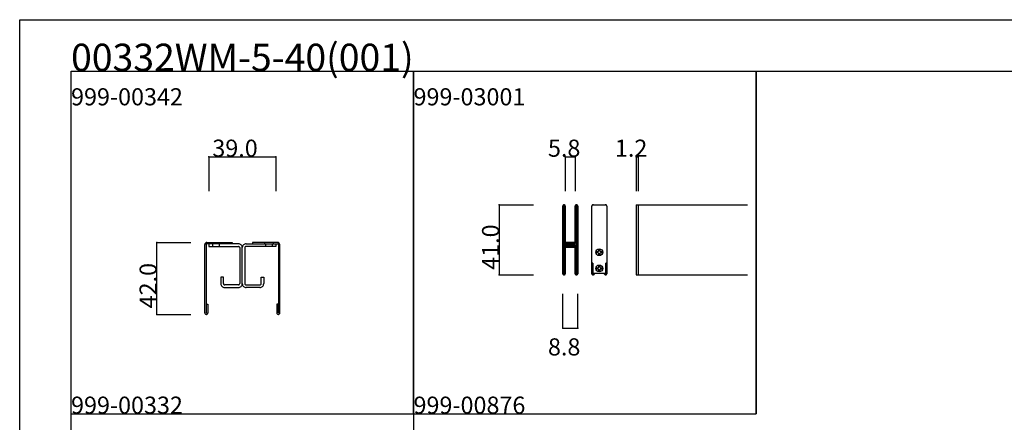
# Model space of a CAD drawing. Extents: x 0 to 1680, y -2 to 1186.
# Drawn here: x 0 to 575, y 951 to 1186 of the extents above; entities that cross this region are included whole.
import ezdxf

# ---------------------------------------------------------------- set-up
doc = ezdxf.new("R2010")
doc.units = 0
doc.header["$LTSCALE"] = 4
doc.header["$MEASUREMENT"] = 0
for name, color, linetype in [('_0-0_', 7, 'CONTINUOUS'), ('_0-1_', 7, 'CONTINUOUS'), ('_0-4_', 7, 'CONTINUOUS')]:
    doc.layers.add(name, color=color, linetype=linetype)

msp = doc.modelspace()

# ---------------------------------------------------------------- linework, layer by layer
at = {"layer": '_0-0_', "color": 7, "linetype": 'Continuous'}
for p, q in [((0, 1186), (1680, 1186)), ((0, 2), (0, 1186)), ((30, 1156), (230, 1156)), ((30, 956), (30, 1156)), ((30, 1156), (1650, 1156)), ((30, 32), (30, 1156)), ((230, 1156), (230, 956)), ((230, 1156), (430, 1156)), ((230, 956), (230, 1156)), ((430, 1156), (630, 1156)), ((430, 956), (430, 1156)), ((430, 1156), (630, 1156)), ((430, 956), (430, 1156)), ((430, 1156), (630, 1156)), ((430, 956), (430, 1156)), ((430, 1156), (430, 956)), ((430, 1156), (630, 1156)), ((430, 956), (430, 1156)), ((430, 1156), (430, 956)), ((430, 1156), (630, 1156)), ((430, 956), (430, 1156)), ((430, 1156), (430, 956)), ((430, 1156), (630, 1156)), ((430, 956), (430, 1156)), ((430, 1156), (630, 1156)), ((430, 956), (430, 1156)), ((30, 956), (230, 956)), ((30, 756), (30, 956)), ((230, 956), (230, 756)), ((230, 956), (430, 956))]:
    msp.add_line(p, q, dxfattribs=at)
at = {"layer": '_0-0_', "color": 132, "linetype": 'Continuous'}
for p, q in [((318.6, 1106), (324.4, 1106)), ((280, 1078), (280, 1037)), ((317.1, 1006), (325.9, 1006))]:
    msp.add_line(p, q, dxfattribs=at)
at = {"layer": '_0-1_', "color": 7, "linetype": 'Continuous'}
for p, q in [((317.1, 1076.15), (317.1, 1077.25)), ((317.1, 1075.96), (317.1, 1076.15)), ((317.1, 1073.3), (317.1, 1075.96)), ((317.7, 1077.25), (317.7, 1076.15)), ((317.7, 1076.15), (317.7, 1075.96)), ((317.7, 1075.96), (317.7, 1073.3)), ((318, 1076.15), (318, 1077.25)), ((318, 1075.96), (318, 1076.15)), ((318, 1073.96), (318, 1075.96)), ((318.6, 1077.25), (318.6, 1076.15)), ((318.6, 1076.15), (318.6, 1075.96)), ((318.6, 1075.96), (318.6, 1073.96)), ((324.4, 1076.15), (324.4, 1077.25)), ((324.4, 1074.96), (324.4, 1076.15)), ((325, 1077.25), (325, 1076.15)), ((325, 1076.15), (325, 1074.96)), ((325.3, 1076.15), (325.3, 1077.25)), ((325.3, 1074.96), (325.3, 1076.15)), ((325.9, 1077.25), (325.9, 1076.15)), ((325.9, 1076.15), (325.9, 1074.96)), ((334.1, 1076.15), (334.1, 1077.25)), ((334.1, 1075.96), (334.1, 1076.15)), ((334.1, 1073.3), (334.1, 1075.96)), ((342.9, 1077.25), (342.9, 1076.15)), ((342.9, 1076.15), (342.9, 1074.96)), ((360, 1078), (360, 1037)), ((360, 1078), (360, 1037)), ((360, 1078), (425, 1078)), ((361.2, 1078), (361.2, 1037)), ((317.1, 1071.7), (317.1, 1073.3)), ((317.1, 1070.5), (317.1, 1071.7)), ((317.1, 1068.5), (317.1, 1070.5)), ((317.7, 1073.3), (317.7, 1071.7)), ((317.7, 1071.7), (317.7, 1070.5)), ((317.7, 1070.5), (317.7, 1068.5)), ((318, 1071.7), (318, 1073.96)), ((318, 1070.5), (318, 1071.7)), ((318, 1068.5), (318, 1070.5)), ((318.6, 1073.96), (318.6, 1071.7)), ((318.6, 1071.7), (318.6, 1070.5)), ((318.6, 1070.5), (318.6, 1068.5)), ((324.4, 1069.96), (324.4, 1074.96)), ((324.4, 1063.5), (324.4, 1069.96)), ((325, 1074.96), (325, 1069.96)), ((325, 1069.96), (325, 1063.5)), ((325.3, 1069.96), (325.3, 1074.96)), ((325.3, 1063.5), (325.3, 1069.96)), ((325.9, 1074.96), (325.9, 1069.96)), ((325.9, 1069.96), (325.9, 1063.5)), ((334.1, 1071.7), (334.1, 1073.3)), ((334.1, 1070.5), (334.1, 1071.7)), ((334.1, 1068.5), (334.1, 1070.5)), ((342.9, 1074.96), (342.9, 1069.96)), ((342.9, 1069.96), (342.9, 1063.5)), ((317.1, 1067.3), (317.1, 1068.5)), ((317.1, 1061.3), (317.1, 1067.3)), ((317.7, 1068.5), (317.7, 1067.3)), ((317.7, 1067.3), (317.7, 1061.3)), ((318, 1067.3), (318, 1068.5)), ((318, 1061.3), (318, 1067.3)), ((318.6, 1068.5), (318.6, 1067.3)), ((318.6, 1067.3), (318.6, 1061.3)), ((334.1, 1067.3), (334.1, 1068.5)), ((334.1, 1061.3), (334.1, 1067.3)), ((317.1, 1052.8), (317.1, 1061.3)), ((317.7, 1061.3), (317.7, 1052.8)), ((318, 1059.06), (318, 1061.3)), ((318, 1058.46), (318, 1059.06)), ((318, 1058.26), (318, 1058.46)), ((318, 1057.6), (318, 1058.26)), ((318.6, 1061.3), (318.6, 1059.06)), ((318.6, 1059.06), (318.6, 1058.46)), ((318.6, 1058.46), (318.6, 1058.26)), ((318.6, 1058.26), (318.6, 1057.6)), ((324.4, 1062.3), (324.4, 1063.5)), ((324.4, 1058.4), (324.4, 1062.3)), ((324.4, 1056.3), (324.4, 1058.4)), ((325, 1063.5), (325, 1062.3)), ((325, 1062.3), (325, 1058.4)), ((325, 1058.4), (325, 1056.3)), ((325.3, 1062.3), (325.3, 1063.5)), ((325.3, 1056.2), (325.3, 1062.3)), ((325.9, 1063.5), (325.9, 1062.3)), ((325.9, 1062.3), (325.9, 1056.2)), ((334.1, 1052.8), (334.1, 1061.3)), ((342.9, 1063.5), (342.9, 1062.3)), ((342.9, 1062.3), (342.9, 1056.2)), ((108.1, 1014.8), (108.1, 1054.8)), ((108.9, 1054.8), (108.9, 1022.65)), ((109.3, 1056), (118.1, 1056)), ((109.3, 1056), (109.3, 1056)), ((118.1, 1055.2), (109.3, 1055.2)), ((110.5, 1055.2), (110.5, 1053.7)), ((127.5, 1055.2), (110.5, 1055.2)), ((110.5, 1053.7), (127.5, 1053.7)), ((112, 1056), (112, 1055.2)), ((112.5, 1055.2), (112.5, 1053.7)), ((116.5, 1055.2), (116.5, 1053.7)), ((117, 1056), (117, 1055.2)), ((118.1, 1056), (122.1, 1056)), ((122.1, 1055.2), (118.1, 1055.2)), ((122.1, 1055.2), (118.1, 1055.2)), ((122.1, 1056), (123, 1056)), ((122.1, 1056), (122.1, 1056)), ((123, 1055.2), (122.1, 1055.2)), ((122.1, 1055.2), (122.1, 1055.2)), ((123, 1055.2), (122.1, 1055.2)), ((122.1, 1055.2), (122.1, 1055.2)), ((123, 1056), (124.1, 1056)), ((124.1, 1055.2), (123, 1055.2)), ((124.1, 1055.2), (123, 1055.2)), ((124.1, 1056), (124.1, 1055.2)), ((127.75, 1055.2), (127.5, 1055.2)), ((127.5, 1053.7), (127.75, 1053.7)), ((128.5, 1052.95), (128.5, 1052.7)), ((128.5, 1052.7), (128.5, 1032.2)), ((130, 1052.7), (130, 1052.95)), ((130, 1052.7), (130, 1052.95)), ((130, 1052.7), (130, 1052.95)), ((130, 1052.7), (130, 1052.95)), ((130, 1032.2), (130, 1052.7)), ((130, 1032.2), (130, 1052.7)), ((130, 1032.2), (130, 1052.7)), ((130, 1032.2), (130, 1052.7)), ((131.5, 1052.95), (131.5, 1052.7)), ((131.5, 1052.95), (131.5, 1052.7)), ((131.5, 1052.7), (131.5, 1032.2)), ((131.5, 1052.7), (131.5, 1032.2)), ((132.25, 1055.2), (132.5, 1055.2)), ((132.25, 1055.2), (132.5, 1055.2)), ((132.5, 1053.7), (132.25, 1053.7)), ((132.5, 1053.7), (132.25, 1053.7)), ((132.5, 1055.2), (149.5, 1055.2)), ((132.5, 1055.2), (149.5, 1055.2)), ((149.5, 1053.7), (132.5, 1053.7)), ((149.5, 1053.7), (132.5, 1053.7)), ((137, 1056), (135.9, 1056)), ((135.9, 1056), (135.9, 1055.2)), ((135.9, 1055.2), (137, 1055.2)), ((137.9, 1056), (137, 1056)), ((137, 1055.2), (137.9, 1055.2)), ((141.9, 1056), (137.9, 1056)), ((137.9, 1056), (137.9, 1056)), ((137.9, 1055.2), (137.9, 1055.2)), ((137.9, 1055.2), (141.9, 1055.2)), ((150.7, 1056), (141.9, 1056)), ((141.9, 1055.2), (150.7, 1055.2)), ((143, 1056), (143, 1055.2)), ((143.5, 1055.2), (143.5, 1053.7)), ((143.5, 1055.2), (143.5, 1053.7)), ((147.5, 1055.2), (147.5, 1053.7)), ((147.5, 1055.2), (147.5, 1053.7)), ((148, 1056), (148, 1055.2)), ((149.5, 1055.2), (149.5, 1053.7)), ((149.5, 1055.2), (149.5, 1053.7)), ((150.7, 1056), (150.7, 1056)), ((151.1, 1054.8), (151.1, 1022.65)), ((151.9, 1014.8), (151.9, 1054.8)), ((317.1, 1046.7), (317.1, 1052.8)), ((317.7, 1052.8), (317.7, 1046.7)), ((318, 1056.96), (318, 1057.6)), ((318, 1055.5), (318, 1056.96)), ((318, 1050.6), (318, 1052.7)), ((318.6, 1057.6), (318.6, 1056.96)), ((318.6, 1056.96), (318.6, 1055.5)), ((318.6, 1052.7), (318.6, 1050.6)), ((318.8, 1056), (319.4, 1056)), ((318.8, 1055.4), (318.8, 1056)), ((319.4, 1055.4), (318.8, 1055.4)), ((318.8, 1053.8), (318.8, 1054.4)), ((318.8, 1054.4), (319.4, 1054.4)), ((319.4, 1053.8), (318.8, 1053.8)), ((318.9, 1055.2), (320.46, 1055.2)), ((320.46, 1054.6), (318.9, 1054.6)), ((318.9, 1053.6), (320.46, 1053.6)), ((320.46, 1053), (318.9, 1053)), ((324, 1056), (319, 1056)), ((319.4, 1056), (319.7, 1056)), ((319.7, 1055.4), (319.4, 1055.4)), ((319.4, 1054.4), (319.7, 1054.4)), ((319.7, 1053.8), (319.4, 1053.8)), ((319.7, 1056), (320.2, 1056)), ((320.2, 1055.4), (319.7, 1055.4)), ((319.7, 1054.4), (320.2, 1054.4)), ((320.2, 1053.8), (319.7, 1053.8)), ((320.2, 1056), (320.46, 1056)), ((320.46, 1055.4), (320.2, 1055.4)), ((320.2, 1054.4), (320.46, 1054.4)), ((320.46, 1053.8), (320.2, 1053.8)), ((320.46, 1056), (320.96, 1056)), ((320.96, 1055.4), (320.46, 1055.4)), ((320.46, 1055.2), (320.96, 1055.2)), ((320.96, 1054.6), (320.46, 1054.6)), ((320.46, 1054.4), (320.96, 1054.4)), ((320.96, 1053.8), (320.46, 1053.8)), ((320.46, 1053.6), (320.96, 1053.6)), ((320.96, 1053), (320.46, 1053)), ((320.96, 1056), (321, 1056)), ((321, 1055.4), (320.96, 1055.4)), ((320.96, 1055.2), (321, 1055.2)), ((321, 1054.6), (320.96, 1054.6)), ((320.96, 1054.4), (321, 1054.4)), ((321, 1053.8), (320.96, 1053.8)), ((320.96, 1053.6), (321, 1053.6)), ((321, 1053), (320.96, 1053)), ((321, 1056), (321.16, 1056)), ((321.16, 1055.4), (321, 1055.4)), ((321, 1055.2), (321.16, 1055.2)), ((321.16, 1054.6), (321, 1054.6)), ((321, 1054.4), (321.16, 1054.4)), ((321.16, 1053.8), (321, 1053.8)), ((321, 1053.6), (321.16, 1053.6)), ((321.16, 1053), (321, 1053)), ((321.16, 1056), (321.4, 1056)), ((321.4, 1055.4), (321.16, 1055.4)), ((321.16, 1055.2), (321.2, 1055.2)), ((321.2, 1054.6), (321.16, 1054.6)), ((321.16, 1054.4), (321.4, 1054.4)), ((321.4, 1053.8), (321.16, 1053.8)), ((321.16, 1053.6), (321.2, 1053.6)), ((321.2, 1053), (321.16, 1053)), ((321.2, 1055.2), (321.66, 1055.2)), ((321.66, 1054.6), (321.2, 1054.6)), ((321.2, 1053.6), (321.66, 1053.6)), ((321.66, 1053), (321.2, 1053)), ((321.4, 1056), (321.66, 1056)), ((321.66, 1055.4), (321.4, 1055.4)), ((321.4, 1054.4), (321.66, 1054.4)), ((321.66, 1053.8), (321.4, 1053.8)), ((321.66, 1056), (322, 1056)), ((322, 1055.4), (321.66, 1055.4)), ((321.66, 1055.2), (321.8, 1055.2)), ((321.8, 1054.6), (321.66, 1054.6)), ((321.66, 1054.4), (322, 1054.4)), ((322, 1053.8), (321.66, 1053.8)), ((321.66, 1053.6), (321.8, 1053.6)), ((321.8, 1053), (321.66, 1053)), ((321.8, 1055.2), (322.8, 1055.2)), ((322.8, 1054.6), (321.8, 1054.6)), ((321.8, 1053.6), (322.8, 1053.6)), ((322.8, 1053), (321.8, 1053)), ((322, 1056), (324.1, 1056)), ((324.1, 1055.4), (322, 1055.4)), ((322, 1054.4), (324.1, 1054.4)), ((324.1, 1053.8), (322, 1053.8)), ((322.8, 1055.2), (323.3, 1055.2)), ((323.3, 1054.6), (322.8, 1054.6)), ((322.8, 1053.6), (323.3, 1053.6)), ((323.3, 1053), (322.8, 1053)), ((323.3, 1055.2), (323.6, 1055.2)), ((323.6, 1054.6), (323.3, 1054.6)), ((323.3, 1053.6), (323.6, 1053.6)), ((323.6, 1053), (323.3, 1053)), ((323.6, 1055.2), (324.2, 1055.2)), ((324.2, 1054.6), (323.6, 1054.6)), ((323.6, 1053.6), (324.2, 1053.6)), ((324.2, 1053), (323.6, 1053)), ((324.2, 1055.2), (324.2, 1054.6)), ((324.2, 1053.6), (324.2, 1053)), ((324.4, 1052.16), (324.4, 1053.5)), ((325, 1053.5), (325, 1052.16)), ((325.3, 1046.5), (325.3, 1056.2)), ((325.9, 1056.2), (325.9, 1046.5)), ((334.1, 1046.7), (334.1, 1052.8)), ((342.9, 1056.2), (342.9, 1046.5)), ((317.1, 1045.5), (317.1, 1046.7)), ((317.7, 1046.7), (317.7, 1045.5)), ((318, 1046.7), (318, 1050.6)), ((318, 1045.5), (318, 1046.7)), ((318.6, 1050.6), (318.6, 1046.7)), ((318.6, 1046.7), (318.6, 1045.5)), ((324.4, 1051.96), (324.4, 1052.16)), ((324.4, 1051.2), (324.4, 1051.96)), ((324.4, 1046.5), (324.4, 1051.2)), ((325, 1052.16), (325, 1051.96)), ((325, 1051.96), (325, 1051.2)), ((325, 1051.2), (325, 1046.5)), ((334.1, 1045.5), (334.1, 1046.7)), ((317.1, 1044.7), (317.1, 1045.5)), ((317.1, 1043.7), (317.1, 1044.7)), ((317.1, 1039.96), (317.1, 1043.7)), ((317.7, 1045.5), (317.7, 1044.7)), ((317.7, 1044.7), (317.7, 1043.7)), ((317.7, 1043.7), (317.7, 1039.96)), ((318, 1044.7), (318, 1045.5)), ((318, 1043.7), (318, 1044.7)), ((318, 1039.96), (318, 1043.7)), ((318.6, 1045.5), (318.6, 1044.7)), ((318.6, 1044.7), (318.6, 1043.7)), ((318.6, 1043.7), (318.6, 1039.96)), ((324.4, 1044.5), (324.4, 1046.5)), ((324.4, 1043.3), (324.4, 1044.5)), ((324.4, 1039.96), (324.4, 1043.3)), ((325, 1046.5), (325, 1044.5)), ((325, 1044.5), (325, 1043.3)), ((325, 1043.3), (325, 1039.96)), ((325.3, 1044.5), (325.3, 1046.5)), ((325.3, 1043.3), (325.3, 1044.5)), ((325.3, 1041.7), (325.3, 1043.3)), ((325.3, 1039.96), (325.3, 1041.7)), ((325.9, 1046.5), (325.9, 1044.5)), ((325.9, 1044.5), (325.9, 1043.3)), ((325.9, 1043.3), (325.9, 1041.7)), ((325.9, 1041.7), (325.9, 1039.96)), ((334.1, 1044.7), (334.1, 1045.5)), ((334.1, 1043.7), (334.1, 1044.7)), ((334.1, 1039.96), (334.1, 1043.7)), ((334.7, 1043.8), (334.7, 1043.7)), ((334.7, 1043.7), (334.7, 1039.96)), ((342.3, 1041.7), (342.3, 1043.8)), ((342.3, 1039.96), (342.3, 1041.7)), ((342.9, 1046.5), (342.9, 1044.5)), ((342.9, 1044.5), (342.9, 1043.3)), ((342.9, 1043.3), (342.9, 1041.7)), ((342.9, 1041.7), (342.9, 1039.96)), ((119, 1035.7), (117.5, 1035.7)), ((117.5, 1035.7), (117.5, 1032.2)), ((119, 1032.2), (119, 1035.7)), ((141, 1032.2), (141, 1035.7)), ((141, 1035.7), (142.5, 1035.7)), ((141, 1032.2), (141, 1035.7)), ((141, 1035.7), (142.5, 1035.7)), ((142.5, 1035.7), (142.5, 1032.2)), ((142.5, 1035.7), (142.5, 1032.2)), ((317.1, 1038.96), (317.1, 1039.96)), ((317.1, 1038.85), (317.1, 1038.96)), ((317.1, 1037.75), (317.1, 1038.85)), ((317.7, 1039.96), (317.7, 1038.96)), ((317.7, 1038.96), (317.7, 1038.85)), ((317.7, 1038.85), (317.7, 1037.75)), ((318, 1038.96), (318, 1039.96)), ((318, 1038.85), (318, 1038.96)), ((318, 1037.75), (318, 1038.85)), ((318.6, 1039.96), (318.6, 1038.96)), ((318.6, 1038.96), (318.6, 1038.85)), ((318.6, 1038.85), (318.6, 1037.75)), ((324.4, 1038.96), (324.4, 1039.96)), ((324.4, 1038.85), (324.4, 1038.96)), ((324.4, 1037.75), (324.4, 1038.85)), ((325, 1039.96), (325, 1038.96)), ((325, 1038.96), (325, 1038.85)), ((325, 1038.85), (325, 1037.75)), ((325.3, 1038.96), (325.3, 1039.96)), ((325.3, 1038.85), (325.3, 1038.96)), ((325.3, 1037.75), (325.3, 1038.85)), ((325.9, 1039.96), (325.9, 1038.96)), ((325.9, 1038.96), (325.9, 1038.85)), ((325.9, 1038.85), (325.9, 1037.75)), ((334.1, 1038.96), (334.1, 1039.96)), ((334.1, 1038.85), (334.1, 1038.96)), ((334.1, 1037.75), (334.1, 1038.85)), ((334.7, 1039.96), (334.7, 1038.96)), ((334.7, 1038.96), (334.7, 1038.85)), ((334.7, 1038.85), (334.7, 1037.75)), ((335, 1037.75), (335, 1037.87)), ((335.6, 1037.8), (335.6, 1037.75)), ((341.4, 1037.75), (341.4, 1037.8)), ((342, 1037.87), (342, 1037.75)), ((342.3, 1038.96), (342.3, 1039.96)), ((342.3, 1038.85), (342.3, 1038.96)), ((342.3, 1037.75), (342.3, 1038.85)), ((342.9, 1039.96), (342.9, 1038.96)), ((342.9, 1038.96), (342.9, 1038.85)), ((342.9, 1038.85), (342.9, 1037.75)), ((360, 1037), (425, 1037)), ((117.5, 1032.2), (117.5, 1031.95)), ((119, 1031.95), (119, 1032.2)), ((120, 1031.2), (119.75, 1031.2)), ((119.75, 1029.7), (120, 1029.7)), ((123.5, 1031.2), (120, 1031.2)), ((120, 1029.7), (123.5, 1029.7)), ((124, 1031.2), (123.5, 1031.2)), ((123.5, 1029.7), (124, 1029.7)), ((125, 1031.2), (124, 1031.2)), ((124, 1029.7), (125, 1029.7)), ((127.5, 1031.2), (125, 1031.2)), ((125, 1029.7), (127.5, 1029.7)), ((127.75, 1031.2), (127.5, 1031.2)), ((127.5, 1029.7), (127.75, 1029.7)), ((128.5, 1032.2), (128.5, 1031.95)), ((130, 1031.95), (130, 1032.2)), ((130, 1031.95), (130, 1032.2)), ((130, 1031.95), (130, 1032.2)), ((130, 1031.95), (130, 1032.2)), ((131.5, 1032.2), (131.5, 1031.95)), ((131.5, 1032.2), (131.5, 1031.95)), ((132.25, 1031.2), (132.5, 1031.2)), ((132.5, 1029.7), (132.25, 1029.7)), ((132.5, 1029.7), (132.25, 1029.7)), ((132.5, 1031.2), (135, 1031.2)), ((135, 1029.7), (132.5, 1029.7)), ((135, 1029.7), (132.5, 1029.7)), ((135, 1031.2), (136, 1031.2)), ((136, 1029.7), (135, 1029.7)), ((136, 1029.7), (135, 1029.7)), ((136, 1031.2), (136.5, 1031.2)), ((136.5, 1029.7), (136, 1029.7)), ((136.5, 1029.7), (136, 1029.7)), ((136.5, 1031.2), (140, 1031.2)), ((140, 1029.7), (136.5, 1029.7)), ((140, 1029.7), (136.5, 1029.7)), ((140, 1031.2), (140.25, 1031.2)), ((140.25, 1029.7), (140, 1029.7)), ((140.25, 1029.7), (140, 1029.7)), ((141, 1031.95), (141, 1032.2)), ((141, 1031.95), (141, 1032.2)), ((142.5, 1032.2), (142.5, 1031.95)), ((142.5, 1032.2), (142.5, 1031.95)), ((108.9, 1022.65), (108.9, 1021)), ((108.9, 1021), (108.9, 1014.9)), ((109.1, 1014.9), (109.1, 1020)), ((109.1, 1020), (109.9, 1020)), ((109.9, 1020), (109.9, 1014.8)), ((150.9, 1020), (150.1, 1020)), ((150.1, 1020), (150.1, 1014.8)), ((150.9, 1014.9), (150.9, 1020)), ((151.1, 1022.65), (151.1, 1021)), ((151.1, 1021), (151.1, 1014.9)), ((109.1, 1014), (108.9, 1014)), ((108.9, 1014), (108.9, 1014)), ((150.9, 1014), (151.1, 1014)), ((151.1, 1014), (151.1, 1014))]:
    msp.add_line(p, q, dxfattribs=at)
at = {"layer": '_0-1_', "color": 0, "linetype": 'Continuous', "flags": 128}
for points in [[(335.25, 1037.8, -0.414214), (334.75, 1038.3), (334.75, 1043.8), (334.7, 1043.8), (334.7, 1043.8, -0.414214), (334.2, 1044.3), (334.2, 1072), (334.2, 1077), (334.2, 1077, -0.414214), (335.2, 1078), (341.8, 1078, -0.414214), (342.8, 1077), (342.8, 1072), (342.8, 1044.3), (342.8, 1044.3, -0.414214), (342.3, 1043.8), (342.25, 1043.8), (342.25, 1038.3, -0.414214), (341.75, 1037.8), (335.25, 1037.8)], [(338.15, 1051.67), (338.85, 1051.67), (338.85, 1051.16, 0.414214), (339.36, 1050.65), (339.87, 1050.65), (339.87, 1049.95), (339.36, 1049.95, 0.414214), (338.85, 1049.44), (338.85, 1048.92), (338.15, 1048.92), (338.15, 1049.44, 0.414214), (337.64, 1049.95), (337.12, 1049.95), (337.12, 1050.65), (337.64, 1050.65, 0.414214), (338.15, 1051.16), (338.15, 1051.67)], [(338.15, 1042.17), (338.85, 1042.17), (338.85, 1041.66, 0.414214), (339.36, 1041.15), (339.87, 1041.15), (339.87, 1040.45), (339.36, 1040.45, 0.414214), (338.85, 1039.94), (338.85, 1039.42), (338.15, 1039.42), (338.15, 1039.94, 0.414214), (337.64, 1040.45), (337.12, 1040.45), (337.12, 1041.15), (337.64, 1041.15, 0.414214), (338.15, 1041.66), (338.15, 1042.17)]]:
    msp.add_lwpolyline(points, format="xyb", close=True, dxfattribs=at)
at = {"layer": '_0-1_', "color": 0, "linetype": 'Continuous'}
for centre in [(338.5, 1050.3), (338.5, 1040.8)]:
    msp.add_circle(centre, 2, dxfattribs=at)
at = {"layer": '_0-1_', "color": 7, "linetype": 'Continuous'}
for centre, radius, start, end in [((317.85, 1077.25), 0.75, 89.99996, 180.00004), ((317.85, 1077.25), 0.15, 89.99996, 180.00004), ((317.85, 1077.25), 0.75, 70.17381, 90.00102), ((317.85, 1077.25), 0.15, 359.99996, 90.00004), ((317.85, 1077.25), 0.75, 359.99986, 70.18101), ((325.15, 1077.25), 0.75, 89.99996, 180.00004), ((325.15, 1077.25), 0.15, 89.99996, 180.00004), ((325.15, 1077.25), 0.75, 70.17381, 90.00102), ((325.15, 1077.25), 0.15, 359.99996, 90.00004), ((325.15, 1077.25), 0.75, 359.99986, 70.18101), ((334.85, 1077.25), 0.75, 89.99996, 180.00004), ((334.85, 1077.25), 0.75, 77.33575, 90.00102), ((342.15, 1077.25), 0.75, 70.17438, 102.66383), ((342.15, 1077.25), 0.75, 359.99986, 70.18101), ((109.3, 1054.8), 1.2, 89.99996, 180.00004), ((109.3, 1054.8), 0.4, 89.99996, 180.00004), ((127.75, 1052.95), 2.25, 359.99996, 90.00004), ((127.75, 1052.95), 0.75, 359.99996, 90.00004), ((132.25, 1052.95), 2.25, 89.99996, 180.00004), ((132.25, 1052.95), 2.25, 89.99996, 180.00004), ((132.25, 1052.95), 0.75, 89.99996, 180.00004), ((132.25, 1052.95), 0.75, 89.99996, 180.00004), ((150.7, 1054.8), 1.2, 359.99996, 90.00004), ((150.7, 1054.8), 0.4, 359.99996, 90.00004), ((318.9, 1055.5), 0.9, 179.99996, 270.00004), ((318.9, 1052.7), 0.9, 89.99996, 180.00004), ((318.9, 1055.5), 0.3, 179.99996, 270.00004), ((318.9, 1052.7), 0.3, 89.99996, 180.00004), ((324.1, 1056.3), 0.3, 269.99996, 0.00004), ((324.1, 1056.3), 0.9, 269.99996, 0.00004), ((324.1, 1053.5), 0.9, 359.99996, 90.00004), ((324.1, 1053.5), 0.3, 359.99996, 90.00004), ((317.85, 1037.75), 0.75, 179.99996, 270.00004), ((317.85, 1037.75), 0.15, 179.99996, 270.00004), ((317.85, 1037.75), 0.15, 269.99996, 0.00004), ((317.85, 1037.75), 0.75, 270, 289.82516), ((317.85, 1037.75), 0.75, 289.81899, 0.00014), ((325.15, 1037.75), 0.75, 179.99996, 270.00004), ((325.15, 1037.75), 0.15, 179.99996, 270.00004), ((325.15, 1037.75), 0.15, 269.99996, 0.00004), ((325.15, 1037.75), 0.75, 270, 289.82516), ((325.15, 1037.75), 0.75, 289.81899, 0.00014), ((334.85, 1037.75), 0.75, 179.99996, 270.00004), ((334.85, 1037.75), 0.15, 179.99996, 270.00004), ((334.85, 1037.75), 0.15, 269.99996, 0.00004), ((334.85, 1037.75), 0.75, 270, 289.82516), ((334.85, 1037.75), 0.75, 289.81899, 0.00014), ((342.15, 1037.75), 0.75, 179.99996, 270.00004), ((342.15, 1037.75), 0.15, 179.99996, 270.00004), ((342.15, 1037.75), 0.15, 269.99996, 0.00004), ((342.15, 1037.75), 0.75, 270, 289.82516), ((342.15, 1037.75), 0.75, 289.81899, 0.00014), ((119.75, 1031.95), 2.25, 179.99996, 270.00004), ((119.75, 1031.95), 0.75, 179.99996, 270.00004), ((127.75, 1031.95), 0.75, 269.99996, 0.00004), ((127.75, 1031.95), 2.25, 269.99996, 0.00004), ((132.25, 1031.95), 2.25, 179.99996, 270.00004), ((132.25, 1031.95), 2.25, 179.99996, 270.00004), ((132.25, 1031.95), 0.75, 179.99996, 270.00004), ((132.25, 1031.95), 0.75, 179.99996, 270.00004), ((140.25, 1031.95), 0.75, 269.99996, 0.00004), ((140.25, 1031.95), 2.25, 269.99996, 0.00004), ((140.25, 1031.95), 0.75, 269.99996, 0.00004), ((140.25, 1031.95), 2.25, 269.99996, 0.00004), ((108.9, 1014.8), 0.8, 179.99996, 270.00004), ((109, 1014.9), 0.1, 179.99996, 270.00004), ((109, 1014.9), 0.1, 269.99996, 0.00004), ((109.1, 1014.8), 0.8, 269.99996, 0.00004), ((150.9, 1014.8), 0.8, 179.99996, 270.00004), ((151, 1014.9), 0.1, 179.99996, 270.00004), ((151, 1014.9), 0.1, 269.99996, 0.00004), ((151.1, 1014.8), 0.8, 269.99996, 0.00004)]:
    msp.add_arc(centre, radius, start, end, dxfattribs=at)
at = {"layer": '_0-4_', "color": 7, "linetype": 'Continuous'}
for p, q in [((110.5, 1106), (110.5, 1086)), ((149.5, 1106), (149.5, 1086)), ((318.6, 1106), (318.6, 1086)), ((324.4, 1106), (324.4, 1086)), ((360, 1106), (360, 1086)), ((361.2, 1106), (361.2, 1086)), ((280, 1078), (300, 1078)), ((80, 1056), (100, 1056)), ((280, 1037), (300, 1037)), ((317.1, 1006), (317.1, 1026)), ((325.9, 1006), (325.9, 1026)), ((80, 1014), (100, 1014))]:
    msp.add_line(p, q, dxfattribs=at)
at = {"layer": '_0-4_', "color": 132, "linetype": 'Continuous'}
for p, q in [((110.5, 1106), (149.5, 1106)), ((360, 1106), (361.2, 1106)), ((80, 1014), (80, 1056))]:
    msp.add_line(p, q, dxfattribs=at)
at = {"layer": '_0-4_', "color": 132}
for p in [(110.5, 1106), (149.5, 1106), (318.6, 1106), (324.4, 1106), (360, 1106), (361.2, 1106), (280, 1078), (80, 1056), (280, 1037), (80, 1014), (317.1, 1006), (325.9, 1006)]:
    msp.add_point(p, dxfattribs=at)

# ---------------------------------------------------------------- texts
at = {"layer": '_0-0_', "color": 7}
for s, height, p in [('00332WM-5-40(001)', 16, (30, 1156)), ('999-00342', 10, (30, 1136)), ('999-03001', 10, (230, 1136)), ('999-00332', 10, (30, 956)), ('999-00876', 10, (230, 956))]:
    msp.add_text(s, height=height, dxfattribs=at).set_placement(p)
at = {"layer": '_0-4_', "color": 7}
for s, p in [('39.0', (112.5, 1106)), ('5.8', (308.5, 1106)), ('1.2', (347.6, 1106)), ('8.8', (308.5, 990.01))]:
    msp.add_text(s, height=10, dxfattribs=at).set_placement(p)
for s, p in [('41.0', (280, 1040)), ('42.0', (80, 1017.5))]:
    msp.add_text(s, height=10, rotation=90, dxfattribs=at).set_placement(p)

doc.saveas('drawing.dxf')
